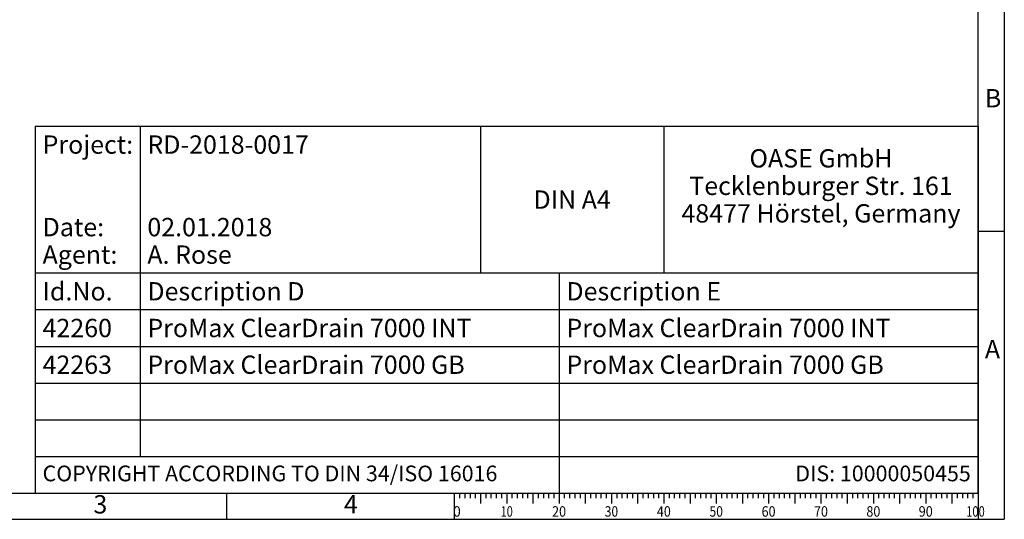
# Model space of a CAD drawing. Extents: x 0 to 297, y 0 to 210.
# Drawn here: x 109 to 297, y 0 to 95 of the extents above; entities that cross this region are included whole.
import ezdxf
from ezdxf.enums import TextEntityAlignment as Align

# ---------------------------------------------------------------- set-up
doc = ezdxf.new("R2010")
doc.units = 0
doc.header["$LTSCALE"] = 16.335
doc.layers.get('0').update_dxf_attribs({"linetype": 'CONTINUOUS'})
doc.layers.add('FRAME', color=7, linetype='CONTINUOUS')
doc.styles.add('TEXTSTYLE_2', font='arial.ttf')
doc.styles.add('TEXTSTYLE_3', font='txt', dxfattribs={"width": 0.8})

msp = doc.modelspace()

# ---------------------------------------------------------------- linework, layer by layer
at = {"color": 1, "linetype": 'CONTINUOUS'}
for p, q in [((297, 210), (297, 0)), ((292, 55), (297, 55)), ((148.5, 5), (148.5, 0)), ((0, 0), (297, 0)), ((0, 0), (296.5, 0))]:
    msp.add_line(p, q, dxfattribs=at)
at = {"color": 3, "linetype": 'CONTINUOUS'}
for p, q in [((292, 5), (292, 205)), ((5, 5), (292, 5))]:
    msp.add_line(p, q, dxfattribs=at)
at = {"color": 2, "linetype": 'CONTINUOUS'}
for p, q in [((192, 5), (292, 5)), ((192, 5), (192, 0)), ((193, 5), (193, 4)), ((194, 5), (194, 4)), ((195, 5), (195, 4)), ((196, 5), (196, 4)), ((197, 5), (197, 3)), ((198, 5), (198, 4)), ((199, 5), (199, 4)), ((200, 5), (200, 4)), ((201, 5), (201, 4)), ((202, 5), (202, 3)), ((203, 5), (203, 4)), ((204, 5), (204, 4)), ((205, 5), (205, 4)), ((206, 5), (206, 4)), ((207, 5), (207, 3)), ((208, 5), (208, 4)), ((209, 5), (209, 4)), ((210, 5), (210, 4)), ((211, 5), (211, 4)), ((212, 5), (212, 3)), ((213, 5), (213, 4)), ((214, 5), (214, 4)), ((215, 5), (215, 4)), ((216, 5), (216, 4)), ((217, 5), (217, 3)), ((218, 5), (218, 4)), ((219, 5), (219, 4)), ((220, 5), (220, 4)), ((221, 5), (221, 4)), ((222, 5), (222, 3)), ((223, 5), (223, 4)), ((224, 5), (224, 4)), ((225, 5), (225, 4)), ((226, 5), (226, 4)), ((227, 5), (227, 3)), ((228, 5), (228, 4)), ((229, 5), (229, 4)), ((230, 5), (230, 4)), ((231, 5), (231, 4)), ((232, 5), (232, 3)), ((233, 5), (233, 4)), ((234, 5), (234, 4)), ((235, 5), (235, 4)), ((236, 5), (236, 4)), ((237, 5), (237, 3)), ((238, 5), (238, 4)), ((239, 5), (239, 4)), ((240, 5), (240, 4)), ((241, 5), (241, 4)), ((242, 5), (242, 3)), ((243, 5), (243, 4)), ((244, 5), (244, 4)), ((245, 5), (245, 4)), ((246, 5), (246, 4)), ((247, 5), (247, 3)), ((248, 5), (248, 4)), ((249, 5), (249, 4)), ((250, 5), (250, 4)), ((251, 5), (251, 4)), ((252, 5), (252, 3)), ((253, 5), (253, 4)), ((254, 5), (254, 4)), ((255, 5), (255, 4)), ((256, 5), (256, 4)), ((257, 5), (257, 3)), ((258, 5), (258, 4)), ((259, 5), (259, 4)), ((260, 5), (260, 4)), ((261, 5), (261, 4)), ((262, 5), (262, 3)), ((263, 5), (263, 4)), ((264, 5), (264, 4)), ((265, 5), (265, 4)), ((266, 5), (266, 4)), ((267, 5), (267, 3)), ((268, 5), (268, 4)), ((269, 5), (269, 4)), ((270, 5), (270, 4)), ((271, 5), (271, 4)), ((272, 5), (272, 3)), ((273, 5), (273, 4)), ((274, 5), (274, 4)), ((275, 5), (275, 4)), ((276, 5), (276, 4)), ((277, 5), (277, 3)), ((278, 5), (278, 4)), ((279, 5), (279, 4)), ((280, 5), (280, 4)), ((281, 5), (281, 4)), ((282, 5), (282, 3)), ((283, 5), (283, 4)), ((284, 5), (284, 4)), ((285, 5), (285, 4)), ((286, 5), (286, 4)), ((287, 5), (287, 3)), ((288, 5), (288, 4)), ((289, 5), (289, 4)), ((290, 5), (290, 4)), ((291, 5), (291, 4)), ((292, 5), (292, 0)), ((192, 0), (292, 0))]:
    msp.add_line(p, q, dxfattribs=at)
at = {"layer": 'FRAME', "color": 2, "linetype": 'CONTINUOUS'}
for p, q in [((112, 75), (292, 75)), ((112, 75), (112, 5)), ((132, 75), (132, 12)), ((197, 75), (197, 47)), ((232, 75), (232, 47)), ((292, 75), (292, 5)), ((112, 47), (292, 47)), ((212, 47), (212, 5)), ((112, 40), (292, 40)), ((112, 33), (292, 33)), ((112, 26), (292, 26)), ((112, 19), (292, 19)), ((112, 12), (292, 12)), ((112, 5), (292, 5))]:
    msp.add_line(p, q, dxfattribs=at)

# ---------------------------------------------------------------- texts
at = {"color": 5, "linetype": 'CONTINUOUS', "style": 'TEXTSTYLE_2'}
for s, p in [('B', (293.291, 78.59)), ('A', (293.291, 30.706)), ('3', (123.108, 1.108)), ('4', (170.931, 1.108))]:
    msp.add_text(s, height=3.5, dxfattribs=at).set_placement(p)
at = {"color": 5, "linetype": 'CONTINUOUS', "style": 'TEXTSTYLE_3'}
for s, width, p in [('0', 0.97619, (192.5, 0.5)), ('10', 0.77381, (202, 0.5)), ('20', 0.880952, (212, 0.5)), ('30', 0.845238, (222, 0.5)), ('40', 0.880952, (232, 0.5)), ('50', 0.845238, (242, 0.5)), ('60', 0.880952, (252, 0.5)), ('70', 0.880952, (262, 0.5)), ('80', 0.880952, (272, 0.5)), ('90', 0.880952, (282, 0.5)), ('100', 0.777778, (291.5, 0.5))]:
    msp.add_text(s, height=2, dxfattribs=dict(at, width=width)).set_placement(p, align=Align.CENTER)
at = {"layer": 'FRAME', "color": 1, "linetype": 'CONTINUOUS', "style": 'TEXTSTYLE_2'}
for s, height, p in [('Project:', 3.5, (113.4, 69.75)), ('Date: ', 3.5, (113.4, 54)), ('Agent: ', 3.5, (113.4, 48.75)), ('Id.No.', 3.5, (113.4, 41.75)), ('Description D', 3.5, (133.4, 41.75)), ('Description E', 3.5, (213.4, 41.75)), ('COPYRIGHT ACCORDING TO DIN 34/ISO 16016', 3, (113.4, 7.25))]:
    msp.add_text(s, height=height, dxfattribs=at).set_placement(p)
at = {"layer": 'FRAME', "color": 5, "linetype": 'CONTINUOUS', "style": 'TEXTSTYLE_2'}
for s, p in [('RD-2018-0017', (133.4, 69.75)), ('02.01.2018', (133.4, 54)), ('A. Rose', (133.4, 48.75)), ('42260 ', (113.4, 34.75)), ('ProMax ClearDrain 7000 INT', (133.4, 34.75)), ('ProMax ClearDrain 7000 INT', (213.4, 34.75)), ('42263', (113.4, 27.75)), ('ProMax ClearDrain 7000 GB', (133.4, 27.75)), ('ProMax ClearDrain 7000 GB', (213.4, 27.75))]:
    msp.add_text(s, height=3.5, dxfattribs=at).set_placement(p)
for s, p in [('OASE GmbH', (262, 67.125)), ('Tecklenburger Str. 161', (262, 61.875)), ('48477 Hörstel, Germany', (262, 56.625))]:
    msp.add_text(s, height=3.5, dxfattribs=at).set_placement(p, align=Align.CENTER)
at = {"layer": 'FRAME', "color": 1, "linetype": 'CONTINUOUS', "style": 'TEXTSTYLE_2'}
msp.add_text('DIN A4', height=3.5, dxfattribs=at).set_placement((214.5, 59.25), align=Align.CENTER)
msp.add_text('DIS: 10000050455', height=3, dxfattribs=at).set_placement((290.6, 7.25), align=Align.RIGHT)

doc.saveas('drawing.dxf')
